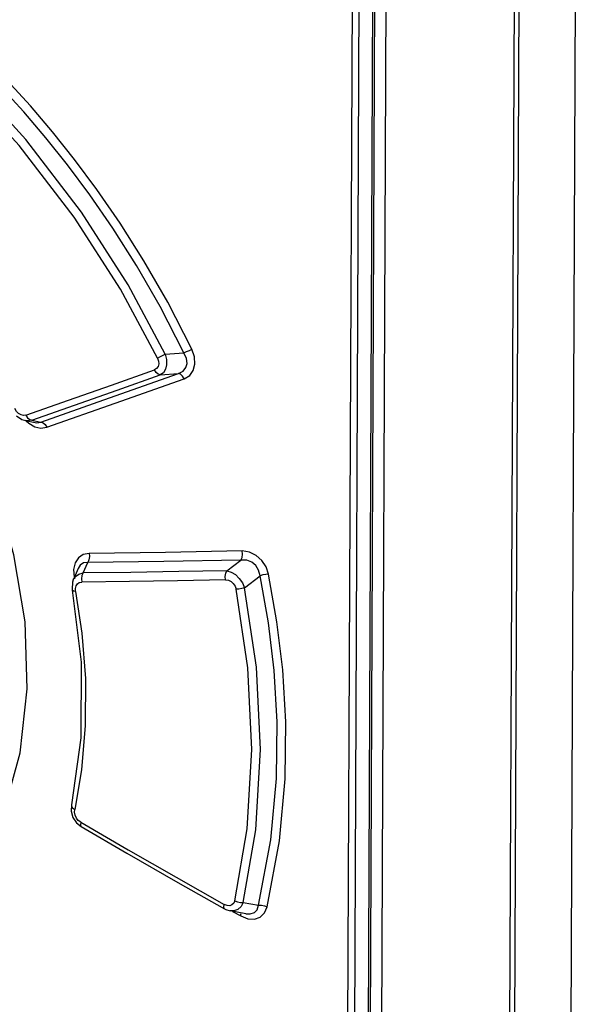
# Paper-space layout '177R0620_4_2' of a CAD drawing. Units: millimetres. Extents: x 0 to 1289, y 0 to 783.
# Drawn here: x 593 to 597, y 230 to 236 of the extents above; entities that cross this region are included whole.
import ezdxf

# ---------------------------------------------------------------- set-up
doc = ezdxf.new("R2010")
doc.units = ezdxf.units.MM
doc.header["$LTSCALE"] = 46.255
doc.layers.get('0').update_dxf_attribs({"linetype": 'CONTINUOUS'})
doc.layers.add('ROUNDS', color=7, linetype='CONTINUOUS')

psp = doc.layouts.new('177R0620_4_2')

# ---------------------------------------------------------------- linework, layer by layer
at = {"color": 7, "linetype": 'CONTINUOUS'}
for p, q in [((597.1228, 225.1057), (597.2162, 247.1042)), ((595.8638, 225.3233), (595.9542, 246.5989))]:
    psp.add_line(p, q, dxfattribs=at)
at = {"layer": 'ROUNDS', "color": 7, "linetype": 'CONTINUOUS'}
for p, q in [((596.8067, 246.8971), (596.7133, 224.9207)), ((596.8398, 246.9024), (596.7464, 224.9259)), ((595.7275, 246.5064), (595.6439, 226.8372)), ((595.7736, 246.4608), (595.6904, 226.876)), ((595.8616, 246.2269), (595.7802, 227.0495)), ((595.8751, 246.2153), (595.7936, 227.038)), ((594.4423, 233.9832), (594.5662, 233.9917)), ((594.4088, 233.8456), (594.529, 233.8547)), ((593.4533, 233.5745), (593.4876, 233.5505)), ((593.4876, 233.5505), (593.5138, 233.542)), ((593.5131, 233.5421), (593.5763, 233.5297)), ((593.5259, 233.5405), (593.5136, 233.542)), ((593.5154, 233.5786), (593.5263, 233.561)), ((593.5169, 233.5413), (593.5334, 233.5248)), ((593.5552, 233.5443), (593.5259, 233.5405)), ((593.5263, 233.561), (593.5403, 233.549)), ((593.5403, 233.549), (593.5552, 233.5443)), ((593.5552, 233.5443), (593.6149, 233.5326)), ((593.5758, 233.5298), (593.5763, 233.5297)), ((594.852, 232.5438), (594.9445, 232.6147)), ((593.8424, 232.596), (593.8324, 232.5518)), ((593.8324, 232.5518), (593.8356, 232.5006)), ((593.8618, 232.5579), (593.8355, 232.4961)), ((593.8964, 232.529), (593.9262, 232.5993)), ((593.8355, 232.4961), (593.8299, 232.483)), ((593.8356, 232.5006), (593.8372, 232.4898)), ((594.9695, 232.4305), (595.0722, 232.5103)), ((595.1279, 232.1979), (595.0722, 232.5103)), ((593.8222, 232.4218), (593.8234, 232.414)), ((593.8447, 232.4258), (593.8487, 232.4432)), ((593.8458, 232.4056), (593.8447, 232.4258)), ((593.8703, 232.4656), (593.8863, 232.4687)), ((593.8809, 231.4322), (593.8176, 230.9863)), ((593.8847, 231.2192), (593.8397, 230.957)), ((593.8176, 230.9863), (593.8158, 230.9452)), ((593.8158, 230.9452), (593.8276, 230.904)), ((593.8276, 230.904), (593.8516, 230.8678)), ((593.8516, 230.8678), (593.883, 230.8424)), ((594.5264, 230.4719), (594.8366, 230.2961)), ((594.8527, 230.3172), (594.8335, 230.3248)), ((594.9606, 230.3389), (595.0629, 230.3193)), ((594.9779, 230.2631), (594.8748, 230.282)), ((594.8897, 230.2792), (594.9436, 230.2486))]:
    psp.add_line(p, q, dxfattribs=at)
for points in [[(594.6188, 234.0163), (594.4587, 234.3289), (594.3005, 234.6045), (594.1424, 234.8544), (593.9874, 235.0791), (593.8382, 235.2792), (593.6925, 235.4614), (593.5447, 235.6346), (593.3884, 235.8059), (593.2181, 235.9802)], [(594.5662, 233.9917), (594.4074, 234.3012), (594.2504, 234.5742), (594.0935, 234.8216), (593.9397, 235.0441), (593.7917, 235.2422), (593.6472, 235.4226), (593.5006, 235.594), (593.3456, 235.7636), (593.1763, 235.9365)], [(594.4423, 233.9832), (594.1954, 234.4447), (593.8849, 234.9289), (593.515, 235.4109), (593.1177, 235.8453)], [(594.3897, 233.9582), (594.1449, 234.415), (593.8367, 234.8947), (593.4695, 235.3723), (593.076, 235.8017)], [(594.3897, 233.9583), (594.4061, 233.9654), (594.4245, 233.9742), (594.4423, 233.9832)], [(594.4423, 233.9832), (594.4503, 233.9473), (594.4505, 233.9132), (594.4433, 233.8835), (594.4292, 233.8603), (594.4088, 233.8456)], [(594.529, 233.8547), (594.5602, 233.8707), (594.5795, 233.8941), (594.5871, 233.9228), (594.583, 233.9557), (594.5662, 233.9917)], [(594.5662, 233.9917), (594.5839, 234.0007), (594.6023, 234.0093), (594.6188, 234.0163)], [(594.568, 233.8207), (594.6044, 233.8423), (594.6286, 233.8756), (594.6394, 233.917), (594.6363, 233.9651), (594.6188, 234.0163)], [(594.3897, 233.9582), (594.3968, 233.9379), (594.3982, 233.9185), (594.3939, 233.9015), (594.3842, 233.8882), (594.3697, 233.8795)], [(593.5154, 233.5786), (593.7988, 233.6782), (594.0836, 233.7785), (594.3697, 233.8795)], [(593.6149, 233.5326), (594.0703, 233.6927), (594.529, 233.8547)], [(594.4088, 233.8456), (594.3942, 233.8503), (594.3805, 233.8622), (594.3697, 233.8795)], [(594.5681, 233.8207), (594.5573, 233.8381), (594.5436, 233.85), (594.529, 233.8547)], [(593.5552, 233.5443), (593.8384, 233.644), (594.123, 233.7444), (594.4088, 233.8456)], [(593.6552, 233.4983), (594.1097, 233.6586), (594.568, 233.8207)], [(593.4829, 233.58), (593.4668, 233.5892), (593.4524, 233.6035), (593.4409, 233.6219)], [(593.5154, 233.5786), (593.4995, 233.5763), (593.4829, 233.58)], [(593.5334, 233.5248), (593.5733, 233.5017), (593.6148, 233.4925), (593.6552, 233.4983)], [(593.5763, 233.5297), (593.5884, 233.5282), (593.6149, 233.5326)], [(593.6149, 233.5326), (593.6299, 233.5279), (593.6439, 233.5158), (593.6547, 233.4982)], [(592.9821, 230.2781), (593.2015, 230.5826), (593.3676, 230.9369), (593.476, 231.3328), (593.5234, 231.7589), (593.509, 232.2046), (593.4357, 232.6496), (593.3172, 233.0616), (593.172, 233.4232)], [(594.9539, 232.6752), (594.443, 232.6662), (593.9357, 232.6595)], [(594.9445, 232.6147), (594.9526, 232.6318), (594.9559, 232.6532), (594.9538, 232.6752)], [(595.1287, 232.5206), (595.1122, 232.5691), (595.0845, 232.612), (595.0476, 232.6456), (595.0029, 232.6679), (594.9539, 232.6752)], [(593.9357, 232.6595), (593.8966, 232.6518), (593.8643, 232.6299), (593.8424, 232.596)], [(593.9363, 232.6596), (593.9382, 232.6376), (593.9346, 232.6164), (593.9262, 232.5993)], [(594.9445, 232.6147), (594.4333, 232.6058), (593.9262, 232.5993)], [(595.0722, 232.5103), (595.0629, 232.5475), (595.0444, 232.5777), (595.0177, 232.6001), (594.984, 232.6132), (594.9445, 232.6147)], [(593.9262, 232.5993), (593.8987, 232.5956), (593.8767, 232.5811), (593.8618, 232.5579)], [(594.852, 232.5438), (594.5318, 232.538), (594.2133, 232.533), (593.8964, 232.529)], [(594.8427, 232.4832), (594.8406, 232.5052), (594.8439, 232.5266), (594.852, 232.5438)], [(594.852, 232.5438), (594.8806, 232.5353), (594.9087, 232.5179), (594.9341, 232.4933), (594.9549, 232.4634), (594.9695, 232.4305)], [(593.83, 232.4832), (593.8247, 232.4675), (593.8222, 232.4218)], [(593.83, 232.4831), (593.8448, 232.5055), (593.8676, 232.5216), (593.8964, 232.529)], [(593.8964, 232.529), (593.8879, 232.512), (593.8844, 232.4907), (593.8863, 232.4687)], [(594.8427, 232.4832), (594.5223, 232.4775), (594.2035, 232.4726), (593.8863, 232.4687)], [(594.8427, 232.4832), (594.8618, 232.4804), (594.8796, 232.4718), (594.8947, 232.4582), (594.9061, 232.4408), (594.9128, 232.4207)], [(595.1287, 232.5205), (595.1105, 232.5193), (595.0908, 232.5158), (595.0722, 232.5103)], [(595.1192, 230.3085), (595.2017, 230.7479), (595.2396, 231.16), (595.2436, 231.5398), (595.2232, 231.8854), (595.1848, 232.2051), (595.1287, 232.5206)], [(593.8234, 232.414), (593.8827, 231.9356), (593.8809, 231.4322)], [(593.8458, 232.4057), (593.8305, 232.4081), (593.8234, 232.414)], [(593.8487, 232.4432), (593.8575, 232.4568), (593.8703, 232.4656)], [(594.9695, 232.4305), (594.9508, 232.4253), (594.931, 232.422), (594.9127, 232.4211)], [(595.0177, 231.355), (594.9909, 231.8993), (594.9128, 232.4207)], [(595.0751, 231.3543), (595.0483, 231.9033), (594.9695, 232.4305)], [(593.8458, 232.4056), (593.8874, 232.128), (593.9108, 231.827), (593.9102, 231.5138), (593.8847, 231.2192)], [(595.0629, 230.3193), (595.1447, 230.7543), (595.1823, 231.1627), (595.1863, 231.5389), (595.1661, 231.8813), (595.1279, 232.1979)], [(594.904, 230.3492), (594.9863, 230.8267), (595.0177, 231.355)], [(594.9606, 230.3389), (595.0436, 230.8213), (595.0751, 231.3543)], [(593.8176, 230.9863), (593.8175, 230.9806), (593.8244, 230.9681), (593.8396, 230.9568)], [(593.8796, 230.871), (593.8636, 230.8833), (593.8508, 230.8994), (593.8422, 230.9179), (593.8383, 230.9376), (593.8397, 230.957)], [(593.8796, 230.871), (593.8774, 230.8547), (593.8808, 230.8442), (593.883, 230.8424)], [(593.8796, 230.871), (594.1959, 230.6879), (594.5139, 230.5058), (594.8335, 230.3248)], [(593.883, 230.8424), (594.1873, 230.6661), (594.5264, 230.4719)], [(594.8366, 230.2961), (594.8344, 230.298), (594.8313, 230.3085), (594.8335, 230.3248)], [(594.904, 230.3492), (594.8971, 230.3328), (594.8856, 230.3216), (594.8704, 230.3162), (594.8527, 230.3172)], [(594.9606, 230.3389), (594.9458, 230.3107), (594.9247, 230.2912), (594.8992, 230.2816), (594.8751, 230.2819)], [(594.904, 230.3492), (594.9222, 230.3421), (594.942, 230.3384), (594.9606, 230.3389)], [(594.9779, 230.2631), (595.0078, 230.262), (595.0346, 230.2712), (595.0533, 230.2903), (595.0629, 230.3193)], [(595.0629, 230.3193), (595.0814, 230.3196), (595.1011, 230.3159), (595.1193, 230.3086)], [(594.8366, 230.2961), (594.8441, 230.2922), (594.8748, 230.282)], [(594.9435, 230.2487), (594.9458, 230.265), (594.9445, 230.2692)], [(594.9436, 230.2486), (594.9918, 230.2296), (595.0364, 230.2273), (595.0736, 230.2407), (595.102, 230.2684), (595.1192, 230.3085)]]:
    psp.add_lwpolyline(points, dxfattribs=at)

doc.saveas('drawing.dxf')
